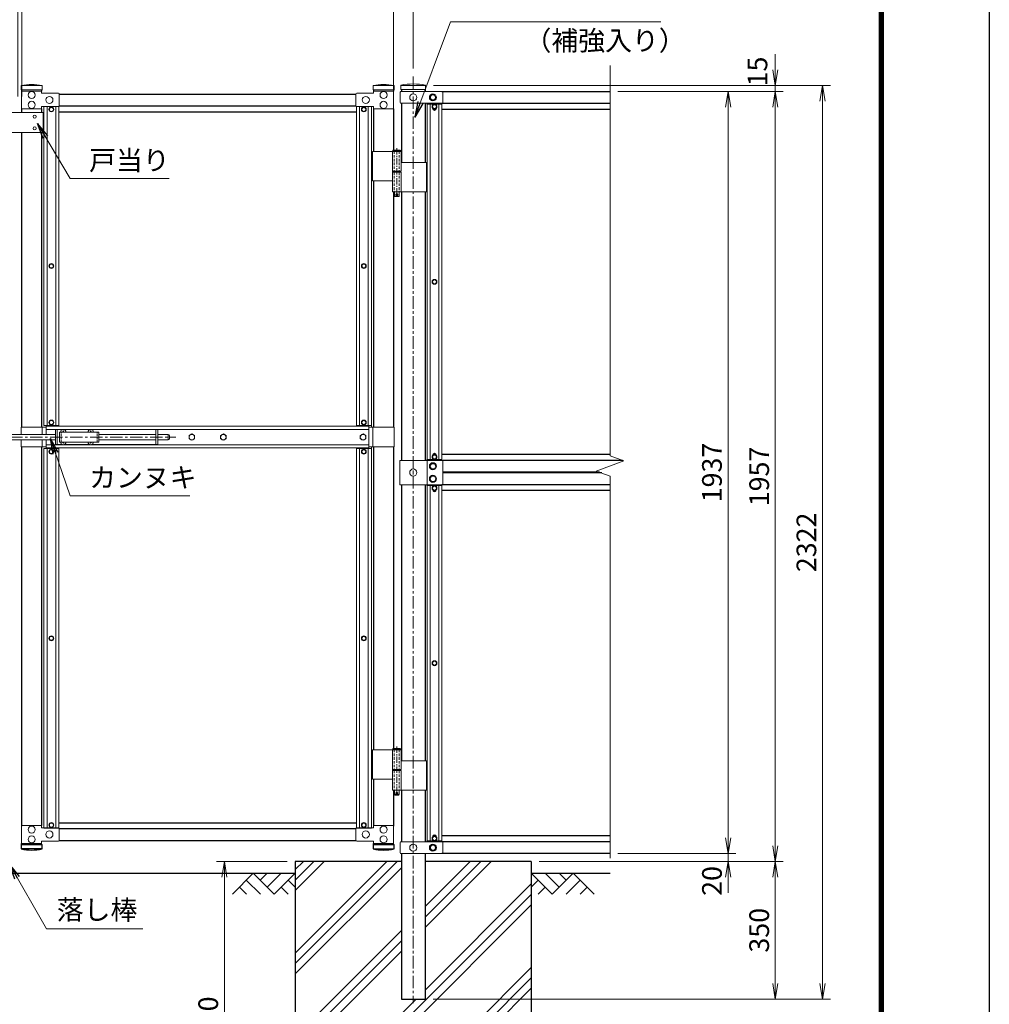
# Model space of a CAD drawing. Units: inches. Extents: x 13552 to 21952, y 3059 to 8999.
# Drawn here: x 19489 to 21952, y 5042 to 7544 of the extents above; entities that cross this region are included whole.
import ezdxf

# ---------------------------------------------------------------- set-up
doc = ezdxf.new("R2010")
doc.units = ezdxf.units.IN
doc.header["$MEASUREMENT"] = 0
doc.linetypes.add('CENTER', pattern=[50.8, 31.75, -6.35, 6.35, -6.35])
doc.linetypes.add('DASHED', pattern=[19.05, 12.7, -6.35])
doc.layers.get('Defpoints').update_dxf_attribs({"color": 8})
for name, color, linetype in [('D-BGD', 7, 'Continuous'), ('D-STR1', 1, 'Continuous'), ('D-STR4', 7, 'Continuous'), ('D-TTL', 2, 'Continuous')]:
    doc.layers.add(name, color=color, linetype=linetype)
for name, color, linetype, lineweight in [('D-BMK', 2, 'CENTER', 13), ('D-DCR-HCH', 7, 'Continuous', 13), ('D-STR-DIM', 7, 'Continuous', 13), ('D-STR-TXT', 7, 'Continuous', 13), ('D-STR2', 7, 'Continuous', 13), ('D-STR3', 3, 'Continuous', 13)]:
    doc.layers.add(name, color=color, linetype=linetype, lineweight=lineweight)
doc.styles.add('ゴシック', font='txt')
doc.dimstyles.new('STYLE', dxfattribs={"dimscale": 20, "dimtxt": 2.5, "dimasz": 2, "dimexe": 1, "dimexo": 1, "dimgap": 0.8, "dimtad": 1, "dimdsep": 46, "dimtxsty": 'ゴシック', "dimblk": 'OPEN', "dimcen": 1e-08, "dimclrd": 256, "dimclre": 256, "dimclrt": 256, "dimadec": 0, "dimazin": 2, "dimtfac": 1, "dimtmove": 2, "dimatfit": 3, "dimldrblk": 'OPEN', "dimfxl": 1, "dimtolj": 1, "dimtzin": 0, "dimlwd": -1, "dimlwe": -1, "dimarcsym": 0})

# ---------------------------------------------------------------- blocks, each defined once
blk = doc.blocks.new('_Open')
at = {"color": 0, "linetype": 'ByBlock', "lineweight": -2}
for p, q in [((-1, 0.167), (0, 0)), ((-1, -0.167), (0, 0)), ((0, 0), (-1, 0))]:
    blk.add_line(p, q, dxfattribs=at)
blk = doc.blocks.new('*D17')
at = {"layer": 'D-STR-DIM', "transparency": 16777216}
for p, q in [((20168.7, 5404.7), (19988.7, 5404.7)), ((20008.7, 5364.7), (20008.7, 4644.7)), ((20168.7, 4604.7), (19988.7, 4604.7))]:
    blk.add_line(p, q, dxfattribs=at)
at = {"layer": 'Defpoints', "color": 0, "transparency": 16777216}
for p in [(20188.7, 5404.7), (20008.7, 4604.7), (20188.7, 4604.7)]:
    blk.add_point(p, dxfattribs=at)
at = {"layer": 'D-STR-DIM', "transparency": 16777216, "xscale": 40, "yscale": 40, "zscale": 40}
for p, rotation in [((20008.7, 5404.7), 90), ((20008.7, 4604.7), 270)]:
    blk.add_blockref('_Open', p, dxfattribs=dict(at, rotation=rotation))
at = {"layer": 'D-STR-DIM', "transparency": 16777216, "insert": (19967.7, 5004.7), "char_height": 50, "attachment_point": 5, "rotation": 90, "style": 'ゴシック'}
blk.add_mtext('\\A1;800', dxfattribs=at)
blk = doc.blocks.new('*D7')
at = {"layer": 'D-STR-DIM', "transparency": 16777216}
for p, q in [((21288.7, 5464.7), (21288.7, 5504.7)), ((21008.7, 5424.7), (21308.7, 5424.7)), ((21288.7, 5404.7), (21288.7, 5424.7)), ((20808.7, 5404.7), (21308.7, 5404.7)), ((21288.7, 5364.7), (21288.7, 5324.7))]:
    blk.add_line(p, q, dxfattribs=at)
at = {"layer": 'Defpoints', "color": 0, "transparency": 16777216}
for p in [(20988.7, 5424.7), (21288.7, 5424.7), (20788.7, 5404.7)]:
    blk.add_point(p, dxfattribs=at)
at = {"layer": 'D-STR-DIM', "transparency": 16777216, "xscale": 40, "yscale": 40, "zscale": 40}
for p, rotation in [((21288.7, 5424.7), 270), ((21288.7, 5404.7), 90)]:
    blk.add_blockref('_Open', p, dxfattribs=dict(at, rotation=rotation))
at = {"layer": 'D-STR-DIM', "transparency": 16777216, "insert": (21247.7, 5355.1), "char_height": 50, "attachment_point": 5, "rotation": 90, "style": 'ゴシック'}
blk.add_mtext('\\A1;20', dxfattribs=at)
blk = doc.blocks.new('*D8')
at = {"layer": 'D-STR-DIM', "transparency": 16777216}
for p, q in [((21008.7, 7361.7), (21308.7, 7361.7)), ((21288.7, 5464.7), (21288.7, 7321.7)), ((21008.7, 5424.7), (21308.7, 5424.7))]:
    blk.add_line(p, q, dxfattribs=at)
at = {"layer": 'Defpoints', "color": 0, "transparency": 16777216}
for p in [(20988.7, 7361.7), (21288.7, 7361.7), (20988.7, 5424.7)]:
    blk.add_point(p, dxfattribs=at)
at = {"layer": 'D-STR-DIM', "transparency": 16777216, "xscale": 40, "yscale": 40, "zscale": 40}
for p, rotation in [((21288.7, 7361.7), 90), ((21288.7, 5424.7), 270)]:
    blk.add_blockref('_Open', p, dxfattribs=dict(at, rotation=rotation))
at = {"layer": 'D-STR-DIM', "transparency": 16777216, "insert": (21247.7, 6393.2), "char_height": 50, "attachment_point": 5, "rotation": 90, "style": 'ゴシック'}
blk.add_mtext('\\A1;1937', dxfattribs=at)
blk = doc.blocks.new('*D9')
at = {"layer": 'D-STR-DIM', "transparency": 16777216}
for p, q in [((21008.7, 7361.7), (21428.7, 7361.7)), ((21408.7, 5444.7), (21408.7, 7321.7)), ((20808.7, 5404.7), (21428.7, 5404.7))]:
    blk.add_line(p, q, dxfattribs=at)
at = {"layer": 'Defpoints', "color": 0, "transparency": 16777216}
for p in [(20988.7, 7361.7), (21408.7, 7361.7), (20788.7, 5404.7)]:
    blk.add_point(p, dxfattribs=at)
at = {"layer": 'D-STR-DIM', "transparency": 16777216, "xscale": 40, "yscale": 40, "zscale": 40}
for p, rotation in [((21408.7, 7361.7), 90), ((21408.7, 5404.7), 270)]:
    blk.add_blockref('_Open', p, dxfattribs=dict(at, rotation=rotation))
at = {"layer": 'D-STR-DIM', "transparency": 16777216, "insert": (21367.7, 6383.2), "char_height": 50, "attachment_point": 5, "rotation": 90, "style": 'ゴシック'}
blk.add_mtext('\\A1;1957', dxfattribs=at)
blk = doc.blocks.new('*D10')
at = {"layer": 'D-STR-DIM', "transparency": 16777216}
for p, q in [((20540.1, 7376.7), (21548.7, 7376.7)), ((21528.7, 5094.7), (21528.7, 7336.7)), ((20538.9, 5054.7), (21548.7, 5054.7))]:
    blk.add_line(p, q, dxfattribs=at)
at = {"layer": 'Defpoints', "color": 0, "transparency": 16777216}
for p in [(20520.1, 7376.7), (21528.7, 7376.7), (20518.9, 5054.7)]:
    blk.add_point(p, dxfattribs=at)
at = {"layer": 'D-STR-DIM', "transparency": 16777216, "xscale": 40, "yscale": 40, "zscale": 40}
for p, rotation in [((21528.7, 7376.7), 90), ((21528.7, 5054.7), 270)]:
    blk.add_blockref('_Open', p, dxfattribs=dict(at, rotation=rotation))
at = {"layer": 'D-STR-DIM', "transparency": 16777216, "insert": (21487.7, 6215.7), "char_height": 50, "attachment_point": 5, "rotation": 90, "style": 'ゴシック'}
blk.add_mtext('\\A1;2322', dxfattribs=at)
blk = doc.blocks.new('*D11')
at = {"layer": 'D-STR-DIM', "transparency": 16777216}
for p, q in [((20808.7, 5404.7), (21428.7, 5404.7)), ((21408.7, 5364.7), (21408.7, 5094.7)), ((20538.9, 5054.7), (21428.7, 5054.7))]:
    blk.add_line(p, q, dxfattribs=at)
at = {"layer": 'Defpoints', "color": 0, "transparency": 16777216}
for p in [(20788.7, 5404.7), (20518.9, 5054.7), (21408.7, 5054.7)]:
    blk.add_point(p, dxfattribs=at)
at = {"layer": 'D-STR-DIM', "transparency": 16777216, "xscale": 40, "yscale": 40, "zscale": 40}
for p, rotation in [((21408.7, 5404.7), 90), ((21408.7, 5054.7), 270)]:
    blk.add_blockref('_Open', p, dxfattribs=dict(at, rotation=rotation))
at = {"layer": 'D-STR-DIM', "transparency": 16777216, "insert": (21367.7, 5229.7), "char_height": 50, "attachment_point": 5, "rotation": 90, "style": 'ゴシック'}
blk.add_mtext('\\A1;350', dxfattribs=at)
blk = doc.blocks.new('*D12')
at = {"layer": 'D-STR-DIM', "transparency": 16777216}
for p, q in [((19493.7, 7349.1), (19493.7, 7634.7)), ((20438.7, 7349.1), (20438.7, 7634.7)), ((19533.7, 7614.7), (20398.7, 7614.7))]:
    blk.add_line(p, q, dxfattribs=at)
at = {"layer": 'Defpoints', "color": 0, "transparency": 16777216}
for p in [(20438.7, 7614.7), (19493.7, 7329.1), (20438.7, 7329.1)]:
    blk.add_point(p, dxfattribs=at)
at = {"layer": 'D-STR-DIM', "transparency": 16777216, "xscale": 40, "yscale": 40, "zscale": 40, "rotation": 180}
blk.add_blockref('_Open', (19493.7, 7614.7), dxfattribs=at)
at = {"layer": 'D-STR-DIM', "transparency": 16777216, "xscale": 40, "yscale": 40, "zscale": 40}
blk.add_blockref('_Open', (20438.7, 7614.7), dxfattribs=at)
at = {"layer": 'D-STR-DIM', "transparency": 16777216, "insert": (19966.2, 7655.7), "char_height": 50, "attachment_point": 5, "style": 'ゴシック'}
blk.add_mtext('\\A1;945', dxfattribs=at)
blk = doc.blocks.new('*D13')
at = {"layer": 'D-STR-DIM', "transparency": 16777216}
for p, q in [((18488.7, 7419.9), (18488.7, 7754.7)), ((18528.7, 7734.7), (20448.7, 7734.7)), ((20488.7, 7419.9), (20488.7, 7754.7))]:
    blk.add_line(p, q, dxfattribs=at)
at = {"layer": 'Defpoints', "color": 0, "transparency": 16777216}
for p in [(20488.7, 7734.7), (18488.7, 7399.9), (20488.7, 7399.9)]:
    blk.add_point(p, dxfattribs=at)
at = {"layer": 'D-STR-DIM', "transparency": 16777216, "xscale": 40, "yscale": 40, "zscale": 40, "rotation": 180}
blk.add_blockref('_Open', (18488.7, 7734.7), dxfattribs=at)
at = {"layer": 'D-STR-DIM', "transparency": 16777216, "xscale": 40, "yscale": 40, "zscale": 40}
blk.add_blockref('_Open', (20488.7, 7734.7), dxfattribs=at)
at = {"layer": 'D-STR-DIM', "transparency": 16777216, "insert": (19488.7, 7775.7), "char_height": 50, "attachment_point": 5, "style": 'ゴシック'}
blk.add_mtext('\\A1;2000', dxfattribs=at)
blk = doc.blocks.new('*D15')
at = {"layer": 'D-STR-DIM', "transparency": 16777216}
for p, q in [((19483.7, 7349.1), (19483.7, 7634.7)), ((19493.7, 7349.1), (19493.7, 7634.7)), ((19443.7, 7614.7), (19403.7, 7614.7)), ((19483.7, 7614.7), (19493.7, 7614.7)), ((19533.7, 7614.7), (19573.7, 7614.7))]:
    blk.add_line(p, q, dxfattribs=at)
at = {"layer": 'Defpoints', "color": 0, "transparency": 16777216}
for p in [(19493.7, 7614.7), (19483.7, 7329.1), (19493.7, 7329.1)]:
    blk.add_point(p, dxfattribs=at)
at = {"layer": 'D-STR-DIM', "transparency": 16777216, "xscale": 40, "yscale": 40, "zscale": 40}
blk.add_blockref('_Open', (19483.7, 7614.7), dxfattribs=at)
at = {"layer": 'D-STR-DIM', "transparency": 16777216, "xscale": 40, "yscale": 40, "zscale": 40, "rotation": 180}
blk.add_blockref('_Open', (19493.7, 7614.7), dxfattribs=at)
at = {"layer": 'D-STR-DIM', "transparency": 16777216, "insert": (19488.7, 7683.7), "char_height": 50, "attachment_point": 5, "style": 'ゴシック'}
blk.add_mtext('\\A1;10', dxfattribs=at)
blk = doc.blocks.new('*D42')
at = {"layer": 'D-STR-DIM', "transparency": 16777216}
for p, q in [((21408.7, 7416.7), (21408.7, 7456.7)), ((20540.1, 7376.7), (21428.7, 7376.7)), ((21008.7, 7361.7), (21428.7, 7361.7)), ((21408.7, 7361.7), (21408.7, 7376.7)), ((21408.7, 7321.7), (21408.7, 7281.7))]:
    blk.add_line(p, q, dxfattribs=at)
at = {"layer": 'Defpoints', "color": 0, "transparency": 16777216}
for p in [(20520.1, 7376.7), (20988.7, 7361.7), (21408.7, 7376.7)]:
    blk.add_point(p, dxfattribs=at)
at = {"layer": 'D-STR-DIM', "transparency": 16777216, "xscale": 40, "yscale": 40, "zscale": 40}
for p, rotation in [((21408.7, 7376.7), 270), ((21408.7, 7361.7), 90)]:
    blk.add_blockref('_Open', p, dxfattribs=dict(at, rotation=rotation))
at = {"layer": 'D-STR-DIM', "transparency": 16777216, "insert": (21363.3, 7412.5), "char_height": 50, "attachment_point": 5, "rotation": 90, "style": 'ゴシック'}
blk.add_mtext('\\A1;15', dxfattribs=at)

msp = doc.modelspace()

# ---------------------------------------------------------------- hatches: boundary and pattern name
at = {"layer": 'D-DCR-HCH'}
h = msp.add_hatch(dxfattribs=at)
h.set_pattern_fill('PLAST', color=256, scale=600, angle=45)
h.set_pattern_definition([(45, (37806.87, -45145.33), (-106.066, 106.066), []), (45, (37793.61, -45132.07), (-106.066, 106.066), []), (45, (37780.35, -45118.82), (-106.066, 106.066), [])])
h.paths.add_polyline_path([(20458.433, 5054.668), (20458.433, 5404.668), (20188.683, 5404.668), (20188.683, 4604.668), (20788.683, 4604.668), (20788.683, 5404.668), (20518.933, 5404.668), (20518.933, 5054.668)])

# ---------------------------------------------------------------- linework, layer by layer
at = {"layer": 'D-BGD'}
for p, q in [((18788.683, 5374.668), (20188.683, 5374.668)), ((20788.683, 5374.668), (20988.683, 5374.668))]:
    msp.add_line(p, q, dxfattribs=at)
at = {"layer": 'D-BMK'}
for p, q in [((20488.683, 7399.907), (20488.683, 5044.092)), ((19261.213, 6483.168), (19885.665, 6483.168)), ((20488.683, 6388.201), (20488.683, 6398.134))]:
    msp.add_line(p, q, dxfattribs=at)
at = {"layer": 'D-BMK', "ltscale": 0.5}
for p, q in [((20446.842, 7217.386), (20446.842, 7092.501)), ((20443.216, 7099.468), (20450.468, 7099.468)), ((20446.842, 5696.386), (20446.842, 5571.501)), ((20443.216, 5578.468), (20450.468, 5578.468))]:
    msp.add_line(p, q, dxfattribs=at)
at = {"layer": 'D-DCR-HCH'}
for p, q in [((20082.259, 5374.668), (20029.046, 5321.456)), ((20064.521, 5356.931), (20100.159, 5321.456)), ((20082.259, 5374.668), (20135.471, 5321.456)), ((20099.996, 5356.931), (20117.733, 5374.668)), ((20117.733, 5339.193), (20153.208, 5374.668)), ((20135.471, 5321.456), (20188.683, 5374.668)), ((20170.945, 5356.931), (20188.683, 5339.274)), ((20841.895, 5321.456), (20788.683, 5374.668)), ((20806.42, 5356.931), (20788.683, 5339.274)), ((20859.632, 5339.193), (20824.157, 5374.668)), ((20895.107, 5374.668), (20841.895, 5321.456)), ((20877.462, 5356.838), (20859.632, 5374.668)), ((20912.844, 5356.931), (20877.207, 5321.456)), ((20895.107, 5374.668), (20948.319, 5321.456)), ((20046.784, 5339.193), (20064.603, 5321.456)), ((20153.208, 5339.193), (20171.027, 5321.456)), ((20824.157, 5339.193), (20806.339, 5321.456)), ((20930.581, 5339.193), (20912.763, 5321.456))]:
    msp.add_line(p, q, dxfattribs=at)
at = {"layer": 'D-STR-DIM'}
for p, q in [((20988.683, 6435.32), (20988.683, 7427.668)), ((21023.921, 6422.494), (20988.683, 6435.32)), ((20953.444, 6396.842), (21023.921, 6422.494)), ((20988.683, 6384.016), (20953.444, 6396.842)), ((20988.683, 5413.275), (20988.683, 6384.016))]:
    msp.add_line(p, q, dxfattribs=at)
at = {"layer": 'D-STR1'}
for p, q in [((19493.683, 7365.676), (19493.683, 7362.676)), ((19544.483, 7365.676), (19544.483, 7362.676)), ((20387.883, 7365.676), (20387.883, 7362.676)), ((20438.683, 7365.676), (20438.683, 7362.676)), ((20458.433, 7366.876), (20458.433, 7361.668)), ((20518.933, 7366.876), (20518.933, 7361.668)), ((20561.336, 7361.668), (20988.683, 7361.668)), ((19588.965, 7355.176), (20343.4, 7355.176)), ((19493.683, 7317.676), (19493.683, 7307.857)), ((19544.483, 7317.676), (19544.483, 7307.857)), ((19588.183, 7310.176), (20344.183, 7310.176)), ((19588.965, 7325.176), (20343.4, 7325.176)), ((20387.883, 7317.676), (20387.883, 7209.468)), ((20438.683, 7317.676), (20438.683, 7212.468)), ((20458.433, 7331.668), (20458.433, 7182.168)), ((20518.933, 7331.668), (20518.933, 7182.168)), ((20523.683, 7329.418), (20523.683, 7331.668)), ((20561.329, 7331.668), (20988.683, 7331.668)), ((20561.683, 7316.668), (20988.683, 7316.668)), ((19493.683, 7257.857), (19493.683, 6508.168)), ((19544.483, 7257.857), (19544.483, 6508.168)), ((20387.883, 7134.468), (20387.883, 6508.168)), ((20438.683, 7106.468), (20438.683, 6508.168)), ((20438.683, 7106.468), (20438.683, 6508.168)), ((20458.433, 7107.168), (20458.433, 6424.168)), ((20518.933, 7107.168), (20518.933, 6424.168)), ((19493.683, 6458.168), (19493.683, 5494.568)), ((19544.483, 6458.168), (19544.483, 5495.676)), ((20387.883, 6458.168), (20387.883, 5688.468)), ((20438.683, 6458.168), (20438.683, 5691.468)), ((20546.556, 6439.168), (20538.81, 6439.168)), ((20988.683, 6439.168), (20561.683, 6439.168)), ((20523.683, 6424.168), (20523.683, 6426.418)), ((21020.695, 6424.168), (20563.005, 6424.168)), ((20962.165, 6394.168), (20563.683, 6394.168)), ((20967.66, 6392.168), (20563.683, 6392.168)), ((20458.433, 6362.168), (20458.433, 5661.168)), ((20518.933, 6362.168), (20518.933, 5661.168)), ((20523.683, 6359.918), (20523.683, 6362.168)), ((20988.683, 6362.168), (20561.683, 6362.168)), ((20988.683, 6347.168), (20561.683, 6347.168)), ((20387.883, 5613.468), (20387.883, 5495.676)), ((20438.683, 5585.468), (20438.683, 5494.568)), ((20458.433, 5586.168), (20458.433, 5454.668)), ((20518.933, 5586.168), (20518.933, 5454.668)), ((19588.183, 5503.176), (20344.183, 5503.176)), ((19588.965, 5488.176), (20343.4, 5488.176)), ((19588.965, 5458.176), (20343.4, 5458.176)), ((20523.683, 5454.668), (20523.683, 5456.918)), ((20546.556, 5469.668), (20538.81, 5469.668)), ((20988.683, 5469.668), (20561.683, 5469.668)), ((19492.483, 5447.676), (19545.683, 5447.676)), ((19492.483, 5447.676), (19492.483, 5436.676)), ((19493.683, 5447.676), (19493.683, 5450.676)), ((19544.483, 5436.676), (19493.683, 5436.676)), ((19544.483, 5447.676), (19544.483, 5450.676)), ((19545.683, 5436.676), (19545.683, 5447.676)), ((20386.683, 5447.676), (20439.883, 5447.676)), ((20386.683, 5447.676), (20386.683, 5436.676)), ((20386.683, 5436.676), (20439.883, 5436.676)), ((20387.883, 5447.676), (20387.883, 5450.676)), ((20438.683, 5447.676), (20438.683, 5450.676)), ((20439.883, 5436.676), (20439.883, 5447.676)), ((20988.683, 5454.668), (20561.329, 5454.668)), ((20458.433, 5424.668), (20458.433, 5054.668)), ((20518.933, 5424.668), (20518.933, 5054.668)), ((20988.683, 5424.668), (20561.329, 5424.668)), ((20458.433, 5054.668), (20518.933, 5054.668))]:
    msp.add_line(p, q, dxfattribs=at)
for points in [[(20538.81, 7316.668), (20546.556, 7316.668)], [(20538.81, 6347.168), (20546.556, 6347.168)]]:
    msp.add_lwpolyline(points, dxfattribs=at)
for centre in [(19519.083, 5553.102), (20413.283, 5553.102)]:
    msp.add_arc(centre, 119.427, 257.130522, 282.869478, dxfattribs=at)
at = {"layer": 'D-STR2'}
for p, q in [((20382.183, 6508.168), (20382.183, 6511.926)), ((20382.183, 6454.426), (20382.183, 6458.168))]:
    msp.add_line(p, q, dxfattribs=at)
at = {"layer": 'D-STR3'}
for p, q in [((19492.483, 7376.676), (19545.683, 7376.676)), ((19492.483, 7365.676), (19492.483, 7376.676)), ((19492.483, 7365.676), (19545.683, 7365.676)), ((19493.683, 7317.676), (19493.683, 7362.676)), ((19493.683, 7362.676), (19544.483, 7362.676)), ((19544.483, 7362.676), (19544.483, 7357.176)), ((19545.683, 7376.676), (19545.683, 7365.676)), ((20386.683, 7376.676), (20439.883, 7376.676)), ((20386.683, 7365.676), (20386.683, 7376.676)), ((20386.683, 7365.676), (20439.883, 7365.676)), ((20438.683, 7362.676), (20387.883, 7362.676)), ((20387.883, 7362.676), (20387.883, 7357.176)), ((20438.683, 7317.676), (20438.683, 7362.676)), ((20439.883, 7376.676), (20439.883, 7365.676)), ((20455.351, 7359.668), (20455.351, 7333.668)), ((20457.233, 7366.876), (20457.233, 7377.754)), ((20520.133, 7366.876), (20457.233, 7366.876)), ((20561.683, 7361.668), (20457.351, 7361.668)), ((20518.933, 7376.668), (20458.433, 7376.668)), ((20520.133, 7366.876), (20520.133, 7377.754)), ((20563.683, 7359.668), (20563.683, 7333.668)), ((19544.483, 7357.176), (19587.233, 7357.176)), ((19589.233, 7355.176), (19589.233, 7325.176)), ((20343.133, 7355.176), (20343.133, 7325.176)), ((20387.883, 7357.176), (20345.133, 7357.176)), ((19548.083, 7307.857), (19428.083, 7307.857)), ((19544.483, 7317.676), (19493.683, 7317.676)), ((19544.483, 7317.676), (19544.483, 7323.176)), ((19544.483, 7323.176), (19587.233, 7323.176)), ((19548.083, 7307.857), (19548.083, 7257.857)), ((19588.183, 7323.926), (19550.183, 7323.926)), ((19550.183, 7323.926), (19550.183, 6512.418)), ((19558.183, 7323.926), (19558.183, 6512.418)), ((19580.183, 7323.926), (19580.183, 6512.418)), ((19588.183, 7323.926), (19588.183, 6512.418)), ((20344.183, 7323.926), (20382.183, 7323.926)), ((20344.183, 7323.926), (20344.183, 6512.418)), ((20387.883, 7323.176), (20345.133, 7323.176)), ((20352.183, 7323.926), (20352.183, 6512.418)), ((20374.183, 7323.926), (20374.183, 6512.418)), ((20382.183, 7323.926), (20382.183, 6512.418)), ((20387.883, 7317.676), (20387.883, 7323.176)), ((20387.883, 7317.676), (20438.683, 7317.676)), ((20561.683, 7331.668), (20457.351, 7331.668)), ((20523.683, 7329.418), (20561.683, 7329.418)), ((20523.683, 7329.418), (20523.683, 6426.418)), ((20531.683, 7329.418), (20531.683, 6426.418)), ((20553.683, 7329.418), (20553.683, 6426.418)), ((20561.683, 7329.418), (20561.683, 6426.418)), ((19548.083, 7257.857), (19428.083, 7257.857)), ((20384.733, 7209.468), (20384.733, 7134.468)), ((20384.733, 7209.468), (20457.642, 7209.468)), ((20436.042, 7209.468), (20436.042, 7159.468)), ((20437.842, 7212.468), (20436.842, 7211.468)), ((20436.842, 7211.468), (20436.842, 7209.468)), ((20456.842, 7211.468), (20436.842, 7211.468)), ((20437.842, 7212.468), (20455.842, 7212.468)), ((20456.842, 7211.468), (20455.842, 7212.468)), ((20456.842, 7211.468), (20456.842, 7209.468)), ((20457.642, 7209.468), (20457.642, 7159.468)), ((20436.042, 7159.468), (20457.642, 7159.468)), ((20436.342, 7159.468), (20436.342, 7156.468)), ((20457.342, 7159.468), (20457.342, 7156.468)), ((20457.642, 7181.468), (20521.983, 7181.468)), ((20521.983, 7181.468), (20521.983, 7106.468)), ((20384.733, 7134.468), (20435.931, 7134.468)), ((20436.042, 7156.468), (20457.642, 7156.468)), ((20436.042, 7156.468), (20436.042, 7106.468)), ((20436.342, 7156.468), (20457.342, 7156.468)), ((20457.642, 7156.468), (20457.642, 7106.468)), ((20436.042, 7106.468), (20521.983, 7106.468)), ((20440.842, 7106.468), (20440.842, 7095.468)), ((20441.842, 7094.468), (20440.842, 7095.468)), ((20452.842, 7095.468), (20440.842, 7095.468)), ((20441.842, 7094.468), (20451.842, 7094.468)), ((20451.842, 7094.468), (20452.842, 7095.468)), ((20452.842, 7106.468), (20452.842, 7095.468)), ((19492.083, 6508.168), (19492.083, 6489.668)), ((19492.083, 6508.168), (19556.183, 6508.168)), ((19546.083, 6508.168), (19546.083, 6489.668)), ((19588.183, 6512.418), (19550.183, 6512.418)), ((19556.183, 6510.668), (20376.183, 6510.668)), ((19556.183, 6489.668), (19556.183, 6510.668)), ((20344.183, 6512.418), (20382.183, 6512.418)), ((20376.183, 6455.668), (20376.183, 6510.668)), ((20440.283, 6508.168), (20376.183, 6508.168)), ((20386.283, 6508.168), (20386.283, 6458.168)), ((20440.283, 6508.168), (20440.283, 6458.168)), ((19398.533, 6489.668), (19579.333, 6489.668)), ((19556.183, 6502.668), (20376.183, 6502.668)), ((19579.333, 6502.168), (19579.333, 6464.168)), ((19579.333, 6502.168), (19596.734, 6502.168)), ((19583.833, 6502.168), (19583.833, 6464.168)), ((19589.833, 6495.668), (19589.833, 6470.668)), ((19589.833, 6495.668), (19689.833, 6495.668)), ((19597.479, 6496.085), (19596.183, 6496.063)), ((19596.183, 6496.063), (19596.183, 6495.668)), ((19598.938, 6498.818), (19598.915, 6497.521)), ((19598.938, 6498.818), (19599.728, 6498.818)), ((19599.728, 6498.818), (19599.75, 6497.521)), ((19601.186, 6496.085), (19602.483, 6496.063)), ((19601.931, 6502.168), (19666.734, 6502.168)), ((19602.483, 6496.063), (19602.483, 6495.668)), ((19667.479, 6496.085), (19666.183, 6496.063)), ((19666.183, 6496.063), (19666.183, 6495.668)), ((19668.938, 6498.818), (19668.915, 6497.521)), ((19668.938, 6498.818), (19669.728, 6498.818)), ((19669.728, 6498.818), (19669.75, 6497.521)), ((19671.186, 6496.085), (19672.483, 6496.063)), ((19671.931, 6502.168), (19839.333, 6502.168)), ((19672.483, 6496.063), (19672.483, 6495.668)), ((19689.833, 6495.668), (19689.833, 6470.668)), ((19689.833, 6489.668), (19834.833, 6489.668)), ((19834.833, 6502.168), (19834.833, 6464.168)), ((19839.333, 6502.168), (19839.333, 6464.168)), ((19839.333, 6489.668), (19866.333, 6489.668)), ((19866.333, 6489.668), (19866.333, 6476.668)), ((19869.333, 6486.668), (19869.333, 6479.668)), ((19398.533, 6476.668), (19579.333, 6476.668)), ((19492.083, 6476.668), (19492.083, 6458.168)), ((19492.083, 6458.168), (19556.183, 6458.168)), ((19546.083, 6476.668), (19546.083, 6458.168)), ((19556.183, 6455.668), (19556.183, 6476.668)), ((19556.183, 6463.668), (20376.183, 6463.668)), ((19579.333, 6464.168), (19596.734, 6464.168)), ((19589.833, 6470.668), (19689.833, 6470.668)), ((19596.183, 6470.273), (19596.183, 6470.668)), ((19597.479, 6470.25), (19596.183, 6470.273)), ((19598.938, 6467.518), (19598.915, 6468.815)), ((19598.938, 6467.518), (19599.728, 6467.518)), ((19599.728, 6467.518), (19599.75, 6468.815)), ((19601.186, 6470.25), (19602.483, 6470.273)), ((19601.931, 6464.168), (19666.734, 6464.168)), ((19602.483, 6470.273), (19602.483, 6470.668)), ((19666.183, 6470.273), (19666.183, 6470.668)), ((19667.479, 6470.25), (19666.183, 6470.273)), ((19668.938, 6467.518), (19668.915, 6468.815)), ((19668.938, 6467.518), (19669.728, 6467.518)), ((19669.728, 6467.518), (19669.75, 6468.815)), ((19671.186, 6470.25), (19672.483, 6470.273)), ((19671.931, 6464.168), (19839.333, 6464.168)), ((19672.483, 6470.273), (19672.483, 6470.668)), ((19689.833, 6476.668), (19834.833, 6476.668)), ((19839.333, 6476.668), (19866.333, 6476.668)), ((20440.283, 6458.168), (20376.183, 6458.168)), ((19588.183, 6453.918), (19550.183, 6453.918)), ((19550.183, 5489.428), (19550.183, 6453.918)), ((19556.183, 6455.668), (20376.183, 6455.668)), ((19558.183, 5489.428), (19558.183, 6453.918)), ((19580.183, 5489.428), (19580.183, 6453.918)), ((19588.183, 5489.428), (19588.183, 6453.918)), ((20344.183, 6453.918), (20382.183, 6453.918)), ((20344.183, 5489.428), (20344.183, 6453.918)), ((20352.183, 5489.428), (20352.183, 6453.918)), ((20374.183, 5489.428), (20374.183, 6453.918)), ((20382.183, 5489.428), (20382.183, 6453.918)), ((20454.733, 6424.168), (20561.683, 6424.168)), ((20454.733, 6362.168), (20454.733, 6424.168)), ((20523.683, 6426.418), (20561.683, 6426.418)), ((20523.683, 6362.168), (20523.683, 6424.168)), ((20534.93, 6415.668), (20531.177, 6409.168)), ((20531.177, 6409.168), (20534.93, 6402.668)), ((20542.435, 6415.668), (20534.93, 6415.668)), ((20546.188, 6409.168), (20542.435, 6415.668)), ((20542.435, 6402.668), (20546.188, 6409.168)), ((20563.683, 6422.168), (20563.683, 6364.168)), ((20534.93, 6383.668), (20531.177, 6377.168)), ((20534.93, 6402.668), (20542.435, 6402.668)), ((20542.435, 6383.668), (20534.93, 6383.668)), ((20546.188, 6377.168), (20542.435, 6383.668)), ((20454.733, 6362.168), (20561.683, 6362.168)), ((20523.683, 6359.918), (20561.683, 6359.918)), ((20523.683, 6359.918), (20523.683, 5456.918)), ((20531.177, 6377.168), (20534.93, 6370.668)), ((20531.683, 6359.918), (20531.683, 5456.918)), ((20534.93, 6370.668), (20542.435, 6370.668)), ((20542.435, 6370.668), (20546.188, 6377.168)), ((20553.683, 6359.918), (20553.683, 5456.918)), ((20561.683, 6359.918), (20561.683, 5456.918)), ((20384.733, 5688.468), (20384.733, 5613.468)), ((20384.733, 5688.468), (20457.642, 5688.468)), ((20436.042, 5688.468), (20436.042, 5638.468)), ((20437.842, 5691.468), (20436.842, 5690.468)), ((20436.842, 5690.468), (20436.842, 5688.468)), ((20456.842, 5690.468), (20436.842, 5690.468)), ((20437.842, 5691.468), (20455.842, 5691.468)), ((20456.842, 5690.468), (20455.842, 5691.468)), ((20456.842, 5690.468), (20456.842, 5688.468)), ((20457.642, 5688.468), (20457.642, 5638.468)), ((20457.642, 5660.468), (20521.983, 5660.468)), ((20521.983, 5660.468), (20521.983, 5585.468)), ((20436.042, 5638.468), (20457.642, 5638.468)), ((20436.042, 5635.468), (20457.642, 5635.468)), ((20436.042, 5635.468), (20436.042, 5585.468)), ((20436.342, 5638.468), (20436.342, 5635.468)), ((20436.342, 5635.468), (20457.342, 5635.468)), ((20457.342, 5638.468), (20457.342, 5635.468)), ((20457.642, 5635.468), (20457.642, 5585.468)), ((20384.733, 5613.468), (20435.931, 5613.468)), ((20436.042, 5585.468), (20521.983, 5585.468)), ((20440.842, 5585.468), (20440.842, 5574.468)), ((20452.842, 5585.468), (20452.842, 5574.468)), ((20441.842, 5573.468), (20440.842, 5574.468)), ((20452.842, 5574.468), (20440.842, 5574.468)), ((20441.842, 5573.468), (20451.842, 5573.468)), ((20451.842, 5573.468), (20452.842, 5574.468)), ((19544.483, 5495.676), (19493.683, 5495.676)), ((19493.683, 5495.676), (19493.683, 5450.676)), ((19544.483, 5495.676), (19544.483, 5490.176)), ((19544.483, 5490.176), (19587.233, 5490.176)), ((19588.183, 5489.428), (19550.183, 5489.428)), ((19589.233, 5458.176), (19589.233, 5488.176)), ((20343.133, 5458.176), (20343.133, 5488.176)), ((20344.183, 5489.428), (20382.183, 5489.428)), ((20387.883, 5490.176), (20345.133, 5490.176)), ((20387.883, 5495.676), (20438.683, 5495.676)), ((20387.883, 5495.676), (20387.883, 5490.176)), ((20438.683, 5495.676), (20438.683, 5450.676)), ((19544.483, 5450.676), (19544.483, 5456.176)), ((19544.483, 5456.176), (19587.233, 5456.176)), ((20387.883, 5456.176), (20345.133, 5456.176)), ((20387.883, 5450.676), (20387.883, 5456.176)), ((20523.683, 5456.918), (20561.683, 5456.918)), ((19493.683, 5450.676), (19544.483, 5450.676)), ((20438.683, 5450.676), (20387.883, 5450.676)), ((20455.351, 5452.668), (20455.351, 5426.668)), ((20561.683, 5454.668), (20457.351, 5454.668)), ((20563.683, 5452.668), (20563.683, 5426.668)), ((20561.683, 5424.668), (20457.351, 5424.668))]:
    msp.add_line(p, q, dxfattribs=at)
at = {"layer": 'D-STR3', "linetype": 'DASHED', "ltscale": 0.5}
for p, q in [((20440.542, 7209.468), (20440.542, 7159.468)), ((20453.142, 7209.468), (20453.142, 7159.468)), ((20440.542, 7156.468), (20440.542, 7106.468)), ((20453.142, 7156.468), (20453.142, 7106.468)), ((20440.542, 5688.468), (20440.542, 5638.468)), ((20453.142, 5688.468), (20453.142, 5638.468)), ((20440.542, 5635.468), (20440.542, 5585.468)), ((20453.142, 5635.468), (20453.142, 5585.468))]:
    msp.add_line(p, q, dxfattribs=at)
at = {"layer": 'D-STR3', "linetype": 'DASHED', "ltscale": 0.2}
for p, q in [((19594.333, 6495.668), (19594.333, 6470.668)), ((19685.333, 6495.668), (19685.333, 6470.668))]:
    msp.add_line(p, q, dxfattribs=at)
at = {"layer": 'D-STR3'}
for points in [[(20546.183, 7346.668), (20542.441, 7353.168), (20534.924, 7353.168), (20531.183, 7346.668), (20534.924, 7340.168), (20542.441, 7340.168)], [(19563.409, 7316.176), (19566.296, 7321.176), (19572.069, 7321.176), (19574.956, 7316.176), (19572.069, 7311.176), (19566.296, 7311.176)], [(20368.956, 7316.176), (20366.069, 7321.176), (20360.296, 7321.176), (20357.409, 7316.176), (20360.296, 7311.176), (20366.069, 7311.176)], [(20536.909, 7323.168), (20539.796, 7328.168), (20545.569, 7328.168), (20548.456, 7323.168), (20545.569, 7318.168), (20539.796, 7318.168)], [(19563.409, 6918.172), (19566.296, 6923.172), (19572.069, 6923.172), (19574.956, 6918.172), (19572.069, 6913.172), (19566.296, 6913.172)], [(20368.956, 6918.172), (20366.069, 6923.172), (20360.296, 6923.172), (20357.409, 6918.172), (20360.296, 6913.172), (20366.069, 6913.172)], [(20536.909, 6877.918), (20539.796, 6882.918), (20545.569, 6882.918), (20548.456, 6877.918), (20545.569, 6872.918), (20539.796, 6872.918)], [(19563.409, 6520.168), (19566.296, 6515.168), (19572.069, 6515.168), (19574.956, 6520.168), (19572.069, 6525.168), (19566.296, 6525.168)], [(20368.956, 6520.168), (20366.069, 6515.168), (20360.296, 6515.168), (20357.409, 6520.168), (20360.296, 6525.168), (20366.069, 6525.168)], [(19926.183, 6491.268), (19919.168, 6487.218), (19919.168, 6479.118), (19926.183, 6475.068), (19933.197, 6479.118), (19933.197, 6487.218)], [(20006.183, 6491.268), (19999.168, 6487.218), (19999.168, 6479.118), (20006.183, 6475.068), (20013.197, 6479.118), (20013.197, 6487.218)], [(20361.183, 6491.268), (20354.168, 6487.218), (20354.168, 6479.118), (20361.183, 6475.068), (20368.197, 6479.118), (20368.197, 6487.218)], [(19563.409, 6446.168), (19566.296, 6451.168), (19572.069, 6451.168), (19574.956, 6446.168), (19572.069, 6441.168), (19566.296, 6441.168)], [(20368.956, 6446.168), (20366.069, 6451.168), (20360.296, 6451.168), (20357.409, 6446.168), (20360.296, 6441.168), (20366.069, 6441.168)], [(20536.909, 6432.668), (20539.796, 6437.668), (20545.569, 6437.668), (20548.456, 6432.668), (20545.569, 6427.668), (20539.796, 6427.668)], [(20536.909, 6353.668), (20539.796, 6358.668), (20545.569, 6358.668), (20548.456, 6353.668), (20545.569, 6348.668), (20539.796, 6348.668)], [(19563.409, 5971.672), (19566.296, 5976.672), (19572.069, 5976.672), (19574.956, 5971.672), (19572.069, 5966.672), (19566.296, 5966.672)], [(20368.956, 5971.672), (20366.069, 5976.672), (20360.296, 5976.672), (20357.409, 5971.672), (20360.296, 5966.672), (20366.069, 5966.672)], [(20536.909, 5908.418), (20539.796, 5913.418), (20545.569, 5913.418), (20548.456, 5908.418), (20545.569, 5903.418), (20539.796, 5903.418)], [(19563.409, 5497.176), (19566.296, 5492.176), (19572.069, 5492.176), (19574.956, 5497.176), (19572.069, 5502.176), (19566.296, 5502.176)], [(19563.409, 5497.176), (19566.296, 5492.176), (19572.069, 5492.176), (19574.956, 5497.176), (19572.069, 5502.176), (19566.296, 5502.176)], [(20368.956, 5497.176), (20366.069, 5492.176), (20360.296, 5492.176), (20357.409, 5497.176), (20360.296, 5502.176), (20366.069, 5502.176)], [(20536.909, 5463.168), (20539.796, 5468.168), (20545.569, 5468.168), (20548.456, 5463.168), (20545.569, 5458.168), (20539.796, 5458.168)], [(20546.183, 5439.668), (20542.441, 5446.168), (20534.924, 5446.168), (20531.183, 5439.668), (20534.924, 5433.168), (20542.441, 5433.168)]]:
    msp.add_lwpolyline(points, close=True, dxfattribs=at)
for points in [[(20538.683, 7318.366), (20538.683, 7317.668, 1), (20546.683, 7317.668), (20546.683, 7318.366)], [(20538.683, 6437.47), (20538.683, 6438.168, -1), (20546.683, 6438.168), (20546.683, 6437.47)], [(20538.683, 6348.866), (20538.683, 6348.168, 1), (20546.683, 6348.168), (20546.683, 6348.866)], [(20538.683, 5467.97), (20538.683, 5468.668, -1), (20546.683, 5468.668), (20546.683, 5467.97)]]:
    msp.add_lwpolyline(points, format="xyb", dxfattribs=at)
for centre, radius in [((19519.083, 7352.676), 9), ((20413.283, 7352.676), 9), ((19519.083, 7327.676), 9), ((19564.233, 7340.176), 9), ((20368.133, 7340.176), 9), ((20413.283, 7327.676), 9), ((20488.683, 7346.668), 9), ((20538.683, 7346.668), 9), ((20538.683, 7346.668), 6.5), ((19569.183, 7316.176), 6.25), ((19569.183, 7316.176), 5), ((20363.183, 7316.176), 6.25), ((20363.183, 7316.176), 5), ((20542.683, 7323.168), 6.25), ((20542.683, 7323.168), 5), ((19526.588, 7297.857), 4), ((19526.588, 7267.857), 4), ((20446.842, 7099.468), 2.5), ((19569.183, 6918.172), 6.25), ((19569.183, 6918.172), 5), ((20363.183, 6918.172), 6.25), ((20363.183, 6918.172), 5), ((20542.683, 6877.918), 6.25), ((20542.683, 6877.918), 5), ((19569.183, 6520.168), 6.25), ((19569.183, 6520.168), 5), ((20363.183, 6520.168), 6.25), ((20363.183, 6520.168), 5), ((19926.183, 6483.168), 7.034), ((20006.183, 6483.168), 7.034), ((20361.183, 6483.168), 7.034), ((19569.183, 6446.168), 6.25), ((19569.183, 6446.168), 5), ((20363.183, 6446.168), 6.25), ((20363.183, 6446.168), 5), ((20542.683, 6432.668), 6.25), ((20542.683, 6432.668), 5), ((20538.683, 6409.168), 9), ((20488.683, 6393.168), 9), ((20538.683, 6377.168), 9), ((20542.683, 6353.668), 6.25), ((20542.683, 6353.668), 5), ((19569.183, 5971.672), 6.25), ((19569.183, 5971.672), 5), ((20363.183, 5971.672), 6.25), ((20363.183, 5971.672), 5), ((20542.683, 5908.418), 6.25), ((20542.683, 5908.418), 5), ((20446.842, 5578.468), 2.5), ((19519.083, 5485.676), 9), ((19564.233, 5473.176), 9), ((19569.183, 5497.176), 6.25), ((19569.183, 5497.176), 6.25), ((19569.183, 5497.176), 5), ((19569.183, 5497.176), 5), ((20363.183, 5497.176), 6.25), ((20363.183, 5497.176), 5), ((20368.133, 5473.176), 9), ((20413.283, 5485.676), 9), ((19519.083, 5460.676), 9), ((20413.283, 5460.676), 9), ((20542.683, 5463.168), 6.25), ((20542.683, 5463.168), 5), ((20488.683, 5439.668), 9), ((20538.683, 5439.668), 9), ((20538.683, 5439.668), 6.5)]:
    msp.add_circle(centre, radius, dxfattribs=at)
for centre, radius, start, end in [((19519.083, 7260.249), 119.427, 77.130522, 102.869478), ((20413.283, 7260.249), 119.427, 77.130522, 102.869478), ((20457.351, 7359.668), 2, 90, 180), ((20488.683, 7220.876), 160, 78.663985, 101.336015), ((20561.683, 7359.668), 2, 0, 90), ((19587.233, 7355.176), 2, 0, 90), ((20345.133, 7355.176), 2, 90, 180), ((20457.351, 7333.668), 2, 180, 270), ((20561.683, 7333.668), 2, 270, 0), ((19587.233, 7325.176), 2, 270, 0), ((20345.133, 7325.176), 2, 180, 270), ((19599.333, 6495.668), 7, 0, 180), ((19597.428, 6497.573), 1.488, 270, 0), ((19601.238, 6497.573), 1.488, 180, 270), ((19669.333, 6495.668), 7, 0, 180), ((19667.428, 6497.573), 1.488, 270, 0), ((19671.238, 6497.573), 1.488, 180, 270), ((19866.333, 6486.668), 3, 0, 90), ((19599.333, 6470.668), 7, 180, 0), ((19597.428, 6468.763), 1.488, 0, 90), ((19601.238, 6468.763), 1.488, 90, 180), ((19669.333, 6470.668), 7, 180, 0), ((19667.428, 6468.763), 1.488, 0, 90), ((19671.238, 6468.763), 1.488, 90, 180), ((19866.333, 6479.668), 3, 270, 0), ((20561.683, 6422.168), 2, 0, 90), ((20561.683, 6364.168), 2, 270, 0), ((19587.233, 5488.176), 2, 0, 90), ((20345.133, 5488.176), 2, 90, 180), ((19587.233, 5458.176), 2, 270, 0), ((20345.133, 5458.176), 2, 180, 270), ((20457.351, 5452.668), 2, 90, 180), ((20561.683, 5452.668), 2, 0, 90), ((20457.351, 5426.668), 2, 180, 270), ((20561.683, 5426.668), 2, 270, 0)]:
    msp.add_arc(centre, radius, start, end, dxfattribs=at)
at = {"layer": 'D-STR4'}
for p, q in [((20188.683, 5404.668), (20188.683, 4604.668)), ((20458.433, 5404.668), (20188.683, 5404.668)), ((20788.683, 5404.668), (20518.933, 5404.668)), ((20788.683, 5404.668), (20788.683, 4604.668))]:
    msp.add_line(p, q, dxfattribs=at)
at = {"layer": 'D-TTL'}
for points in [[(13552.423, 8998.962), (21952.423, 8998.962), (21952.423, 3058.962), (13552.423, 3058.962)], [(13822.423, 8778.962), (21682.423, 8778.962), (21682.423, 3278.962), (13822.423, 3278.962)], [(13824.923, 8776.462), (21679.923, 8776.462), (21679.923, 3281.462), (13824.923, 3281.462)], [(13827.423, 8773.962), (21677.423, 8773.962), (21677.423, 3283.962), (13827.423, 3283.962)], [(13829.923, 8771.462), (21674.923, 8771.462), (21674.923, 3286.462), (13829.923, 3286.462)], [(13832.423, 8768.962), (21672.423, 8768.962), (21672.423, 3288.962), (13832.423, 3288.962)]]:
    msp.add_lwpolyline(points, close=True, dxfattribs=at)

# ---------------------------------------------------------------- texts
at = {"layer": 'D-STR-TXT', "style": 'ゴシック'}
for s, p in [('（補強入り）', (20771.504, 7466.13)), ('戸当り', (19665.052, 7161.941)), ('カンヌキ', (19665.052, 6355.503)), ('落し棒', (19582.926, 5256.66))]:
    msp.add_text(s, height=50, dxfattribs=at).set_placement(p)

# ---------------------------------------------------------------- dimensions: what is measured, and where the dimension line sits
at = {"layer": 'D-STR-DIM'}
for base, p1, p2, picture, middle in [((20488.683, 7734.668), (18488.683, 7399.907), (20488.683, 7399.907), '*D13', (19488.683, 7775.668)), ((20438.683, 7614.668), (19493.683, 7329.068), (20438.683, 7329.068), '*D12', (19966.183, 7655.668))]:
    dim = msp.add_linear_dim(base=base, p1=p1, p2=p2, dimstyle='STYLE', override={"dimtxt": 2.5}, dxfattribs=at)
    dim.commit()
    dim.dimension.update_dxf_attribs({"geometry": picture, "text_midpoint": middle})
for base, p1, p2, angle, picture, middle in [((19493.683, 7614.668), (19483.683, 7329.068), (19493.683, 7329.068), 180, '*D15', (19488.683, 7683.668)), ((21528.683, 7376.668), (20518.933, 5054.668), (20520.133, 7376.668), 90, '*D10', (21487.683, 6215.668)), ((21408.683, 7361.668), (20788.683, 5404.668), (20988.683, 7361.668), 90, '*D9', (21367.683, 6383.168)), ((21288.683, 7361.668), (20988.683, 5424.668), (20988.683, 7361.668), 90, '*D8', (21247.683, 6393.168)), ((20008.683, 4604.668), (20188.683, 5404.668), (20188.683, 4604.668), 90, '*D17', (19967.683, 5004.668)), ((21408.683, 5054.668), (20788.683, 5404.668), (20518.933, 5054.668), 90, '*D11', (21367.683, 5229.668))]:
    dim = msp.add_linear_dim(base=base, p1=p1, p2=p2, angle=angle, dimstyle='STYLE', override={"dimtxt": 2.5}, dxfattribs=at)
    dim.commit()
    dim.dimension.update_dxf_attribs({"geometry": picture, "text_midpoint": middle})
for base, p1, p2, picture, middle in [((21408.683, 7376.668), (20988.683, 7361.668), (20520.133, 7376.668), '*D42', (21363.273, 7412.483)), ((21288.683, 5424.668), (20788.683, 5404.668), (20988.683, 5424.668), '*D7', (21247.684, 5355.095))]:
    dim = msp.add_linear_dim(base=base, p1=p1, p2=p2, angle=90, dimstyle='STYLE', override={"dimtxt": 2.5}, dxfattribs=at)
    dim.commit()
    dim.dimension.update_dxf_attribs({"geometry": picture, "text_midpoint": middle, "dimtype": 160})

# ---------------------------------------------------------------- leaders
at = {"layer": 'D-STR-TXT'}
for points in [[(20492.824, 7296.218), (20583.526, 7538.36), (21118.206, 7538.36)], [(19533.545, 7280.084), (19617.174, 7140.611), (19868.189, 7140.611)], [(19566.721, 6479.438), (19617.174, 6334.173), (19921.143, 6334.173)], [(19462.468, 5397.652), (19557.137, 5233.681), (19801.462, 5233.681)]]:
    msp.add_leader(points, dimstyle='STYLE', override={"dimtxt": 2.5}, dxfattribs=at)

doc.saveas('drawing.dxf')
